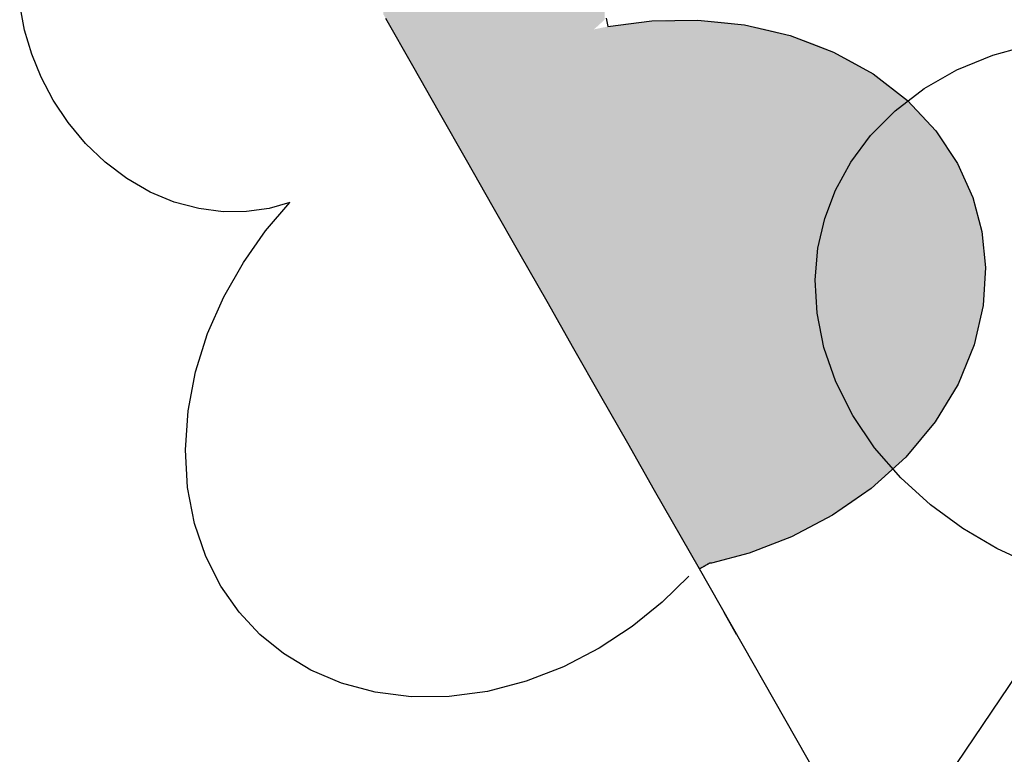
# Model space of a CAD drawing. Units: metres. Extents: x 549262 to 549670, y 333098 to 333402.
# Drawn here: x 549542 to 549543, y 333296 to 333297 of the extents above; entities that cross this region are included whole.
import ezdxf

# ---------------------------------------------------------------- set-up
doc = ezdxf.new("R2010")
doc.units = ezdxf.units.M
doc.layers.add('LEVEL_1', color=7, linetype='Continuous')

# ---------------------------------------------------------------- blocks, each defined once
blk = doc.blocks.new('*U311')
at = {"layer": 'LEVEL_1', "color": 3, "linetype": 'Continuous'}
for points in [[(549541.94733, 333296.99378), (549541.9521, 333296.63342), (549541.9521, 333296.9946)], [(549541.94733, 333296.64178), (549541.94733, 333296.99378), (549541.9521, 333296.63342)], [(549541.9521, 333296.9946), (549541.9569, 333296.62499), (549541.9569, 333296.9953)], [(549541.9521, 333296.63342), (549541.9521, 333296.9946), (549541.9569, 333296.62499)], [(549541.9569, 333296.9953), (549541.96173, 333296.61651), (549541.96173, 333296.99587)], [(549541.9569, 333296.62499), (549541.9569, 333296.9953), (549541.96173, 333296.61651)], [(549541.96173, 333296.99587), (549541.9666, 333296.60797), (549541.9666, 333296.9963)], [(549541.96173, 333296.61651), (549541.96173, 333296.99587), (549541.9666, 333296.60797)], [(549541.9666, 333296.9963), (549541.97149, 333296.59938), (549541.97149, 333296.99661)], [(549541.9666, 333296.60797), (549541.9666, 333296.9963), (549541.97149, 333296.59938)], [(549541.97149, 333296.99661), (549541.9764, 333296.59075), (549541.9764, 333296.99679)], [(549541.97149, 333296.59938), (549541.97149, 333296.99661), (549541.9764, 333296.59075)], [(549541.9764, 333296.99679), (549541.98134, 333296.58208), (549541.98134, 333296.99685)], [(549541.9764, 333296.59075), (549541.9764, 333296.99679), (549541.98134, 333296.58208)], [(549541.98134, 333296.58208), (549541.98134, 333296.99685), (549541.9863, 333296.57338)], [(549541.9863, 333296.57338), (549541.9863, 333296.99677), (549541.99127, 333296.56466)], [(549541.99127, 333296.56466), (549541.99127, 333296.99656), (549541.99625, 333296.55591)], [(549541.99625, 333296.55591), (549541.99625, 333296.99623), (549542.00124, 333296.54715)], [(549542.00124, 333296.54715), (549542.00124, 333296.99576), (549542.00623, 333296.53838)], [(549542.00623, 333296.53838), (549542.00623, 333296.99517), (549542.01123, 333296.52961)], [(549542.01123, 333296.52961), (549542.01123, 333296.99445), (549542.01623, 333296.52083)], [(549542.01623, 333296.52083), (549542.01623, 333296.99361), (549542.02122, 333296.51207)], [(549542.02122, 333296.51207), (549542.02122, 333296.99263), (549542.02621, 333296.50331)], [(549542.02621, 333296.50331), (549542.02621, 333296.99153), (549542.03119, 333296.49458)], [(549542.03119, 333296.49458), (549542.03119, 333296.99031), (549542.03615, 333296.48587)], [(549542.03615, 333296.48587), (549542.03615, 333296.98896), (549542.04109, 333296.47718)], [(549542.04109, 333296.47718), (549542.04109, 333296.98748), (549542.04602, 333296.46853)], [(549542.04602, 333296.46853), (549542.04602, 333296.98589), (549542.05092, 333296.45993)], [(549542.05092, 333296.45993), (549542.05092, 333296.98417), (549542.0558, 333296.45136)], [(549542.0558, 333296.45136), (549542.0558, 333296.98233), (549542.06065, 333296.44285)], [(549542.06065, 333296.44285), (549542.06065, 333296.98037), (549542.06547, 333296.4344)], [(549542.06547, 333296.4344), (549542.06547, 333296.97829), (549542.07025, 333296.426)], [(549542.07025, 333296.426), (549542.07025, 333296.9761), (549542.07499, 333296.41768)], [(549542.07499, 333296.41768), (549542.07499, 333296.97379), (549542.07969, 333296.40942)], [(549542.07969, 333296.40942), (549542.07969, 333296.97136), (549542.08435, 333296.40124)], [(549542.08435, 333296.40124), (549542.08435, 333296.96882), (549542.08896, 333296.39315)], [(549542.08896, 333296.39315), (549542.08896, 333296.96617), (549542.09352, 333296.38514)], [(549542.09352, 333296.38514), (549542.09352, 333296.96341), (549542.09803, 333296.37723)], [(549542.09803, 333296.37723), (549542.09803, 333296.96055), (549542.10248, 333296.36941)], [(549542.10248, 333296.36941), (549542.10248, 333296.95758), (549542.10688, 333296.3617)], [(549542.10688, 333296.3617), (549542.10688, 333296.9545), (549542.11121, 333296.35409)], [(549542.11121, 333296.35409), (549542.11121, 333296.95132), (549542.11548, 333296.3466)], [(549542.11548, 333296.3466), (549542.11548, 333296.94804), (549542.11968, 333296.33922)], [(549542.11968, 333296.33922), (549542.11968, 333296.94466), (549542.12381, 333296.33197)], [(549542.12381, 333296.33197), (549542.12381, 333296.94119), (549542.12787, 333296.32484)], [(549542.12787, 333296.32484), (549542.12787, 333296.93762), (549542.13186, 333296.31784)], [(549542.13186, 333296.31784), (549542.13186, 333296.93397), (549542.13577, 333296.31098)], [(549542.13577, 333296.31098), (549542.13577, 333296.93022), (549542.1396, 333296.30425)], [(549542.1396, 333296.30425), (549542.1396, 333296.92639), (549542.14335, 333296.29767)], [(549542.14335, 333296.29767), (549542.14335, 333296.92247), (549542.14701, 333296.29124)], [(549542.14701, 333296.29124), (549542.14701, 333296.91847), (549542.14867, 333296.28832)], [(549542.17246, 333296.63188), (549542.17302, 333296.24559), (549542.17302, 333296.63196)], [(549542.17302, 333296.63196), (549542.17433, 333296.24329), (549542.17433, 333296.63215)], [(549542.17302, 333296.24559), (549542.17302, 333296.63196), (549542.17433, 333296.24329)], [(549542.17433, 333296.63215), (549542.17582, 333296.24066), (549542.17582, 333296.63237)], [(549542.17433, 333296.24329), (549542.17433, 333296.63215), (549542.17582, 333296.24066)], [(549542.17582, 333296.63237), (549542.17709, 333296.23844), (549542.17709, 333296.63255)], [(549542.17582, 333296.24066), (549542.17582, 333296.63237), (549542.17709, 333296.23844)], [(549542.17709, 333296.63255), (549542.17853, 333296.23591), (549542.17853, 333296.63277)], [(549542.17709, 333296.23844), (549542.17709, 333296.63255), (549542.17853, 333296.23591)], [(549542.17853, 333296.63277), (549542.17974, 333296.23378), (549542.17974, 333296.63294)], [(549542.17853, 333296.23591), (549542.17853, 333296.63277), (549542.17974, 333296.23378)], [(549542.17974, 333296.63294), (549542.18044, 333296.23256), (549542.18044, 333296.63305)], [(549542.17974, 333296.23378), (549542.17974, 333296.63294), (549542.18044, 333296.23256)], [(549542.18044, 333296.63305), (549542.18112, 333296.23136), (549542.18112, 333296.63313)], [(549542.18044, 333296.23256), (549542.18044, 333296.63305), (549542.18112, 333296.23136)], [(549542.18112, 333296.63313), (549542.18229, 333296.22931), (549542.18229, 333296.63328)], [(549542.18112, 333296.23136), (549542.18112, 333296.63313), (549542.18229, 333296.22931)], [(549542.18229, 333296.63328), (549542.18361, 333296.22699), (549542.18361, 333296.63344)], [(549542.18229, 333296.22931), (549542.18229, 333296.63328), (549542.18361, 333296.22699)], [(549542.18361, 333296.63344), (549542.18472, 333296.22503), (549542.18472, 333296.63358)], [(549542.18361, 333296.22699), (549542.18361, 333296.63344), (549542.18472, 333296.22503)], [(549542.18472, 333296.63358), (549542.18599, 333296.22281), (549542.18599, 333296.63374)], [(549542.18472, 333296.22503), (549542.18472, 333296.63358), (549542.18599, 333296.22281)], [(549542.18599, 333296.63374), (549542.18705, 333296.22095), (549542.18705, 333296.63388)], [(549542.18599, 333296.22281), (549542.18599, 333296.63374), (549542.18705, 333296.22095)], [(549542.18705, 333296.63388), (549542.18826, 333296.21883), (549542.18826, 333296.63403)], [(549542.18705, 333296.22095), (549542.18705, 333296.63388), (549542.18826, 333296.21883)], [(549542.18826, 333296.63403), (549542.18843, 333296.21852), (549542.18843, 333296.63405)], [(549542.18826, 333296.21883), (549542.18826, 333296.63403), (549542.18843, 333296.21852)], [(549542.18843, 333296.63405), (549542.18927, 333296.21706), (549542.18927, 333296.63414)], [(549542.18843, 333296.21852), (549542.18843, 333296.63405), (549542.18927, 333296.21706)], [(549542.18927, 333296.63414), (549542.19041, 333296.21505), (549542.19041, 333296.63426)], [(549542.18927, 333296.21706), (549542.18927, 333296.63414), (549542.19041, 333296.21505)], [(549542.19041, 333296.63426), (549542.19137, 333296.21337), (549542.19137, 333296.63436)], [(549542.19041, 333296.21505), (549542.19041, 333296.63426), (549542.19137, 333296.21337)], [(549542.19137, 333296.63436), (549542.19245, 333296.21147), (549542.19245, 333296.63447)], [(549542.19137, 333296.21337), (549542.19137, 333296.63436), (549542.19245, 333296.21147)], [(549542.19245, 333296.63447), (549542.19336, 333296.20988), (549542.19336, 333296.63457)], [(549542.19245, 333296.21147), (549542.19245, 333296.63447), (549542.19336, 333296.20988)], [(549542.19336, 333296.63457), (549542.19438, 333296.20809), (549542.19438, 333296.63467)], [(549542.19336, 333296.20988), (549542.19336, 333296.63457), (549542.19438, 333296.20809)], [(549542.19438, 333296.63467), (549542.19523, 333296.2066), (549542.19523, 333296.63476)], [(549542.19438, 333296.20809), (549542.19438, 333296.63467), (549542.19523, 333296.2066)], [(549542.19523, 333296.63476), (549542.19619, 333296.20491), (549542.19619, 333296.63486)], [(549542.19523, 333296.2066), (549542.19523, 333296.63476), (549542.19619, 333296.20491)], [(549542.19619, 333296.63486), (549542.19644, 333296.20447), (549542.19644, 333296.63489)], [(549542.19619, 333296.20491), (549542.19619, 333296.63486), (549542.19644, 333296.20447)], [(549542.19644, 333296.63489), (549542.19698, 333296.20352), (549542.19698, 333296.63493)], [(549542.19644, 333296.20447), (549542.19644, 333296.63489), (549542.19698, 333296.20352)], [(549542.19698, 333296.63493), (549542.19788, 333296.20195), (549542.19788, 333296.63501)], [(549542.19698, 333296.20352), (549542.19698, 333296.63493), (549542.19788, 333296.20195)], [(549542.19788, 333296.63501), (549542.19862, 333296.20064), (549542.19862, 333296.63507)], [(549542.19788, 333296.20195), (549542.19788, 333296.63501), (549542.19862, 333296.20064)], [(549542.19862, 333296.63507), (549542.19945, 333296.19919), (549542.19945, 333296.63514)], [(549542.19862, 333296.20064), (549542.19862, 333296.63507), (549542.19945, 333296.19919)], [(549542.19945, 333296.63514), (549542.20013, 333296.19798), (549542.20013, 333296.6352)], [(549542.19945, 333296.19919), (549542.19945, 333296.63514), (549542.20013, 333296.19798)], [(549542.20013, 333296.6352), (549542.2009, 333296.19664), (549542.2009, 333296.63526)], [(549542.20013, 333296.19798), (549542.20013, 333296.6352), (549542.2009, 333296.19664)], [(549542.2009, 333296.63526), (549542.20153, 333296.19553), (549542.20153, 333296.63532)], [(549542.2009, 333296.19664), (549542.2009, 333296.63526), (549542.20153, 333296.19553)], [(549542.20153, 333296.63532), (549542.20223, 333296.1943), (549542.20223, 333296.63537)], [(549542.20153, 333296.19553), (549542.20153, 333296.63532), (549542.20223, 333296.1943)], [(549542.20223, 333296.63537), (549542.20281, 333296.19329), (549542.20281, 333296.63542)], [(549542.20223, 333296.1943), (549542.20223, 333296.63537), (549542.20281, 333296.19329)], [(549542.20281, 333296.63542), (549542.20344, 333296.19217), (549542.20344, 333296.63548)], [(549542.20281, 333296.19329), (549542.20281, 333296.63542), (549542.20344, 333296.19217)], [(549542.20344, 333296.63548), (549542.20396, 333296.19126), (549542.20396, 333296.63552)], [(549542.20344, 333296.19217), (549542.20344, 333296.63548), (549542.20396, 333296.19126)], [(549542.20396, 333296.63552), (549542.20444, 333296.19041), (549542.20444, 333296.63556)], [(549542.20396, 333296.19126), (549542.20396, 333296.63552), (549542.20444, 333296.19041)], [(549542.20444, 333296.63556), (549542.20453, 333296.19026), (549542.20453, 333296.63557)], [(549542.20444, 333296.19041), (549542.20444, 333296.63556), (549542.20453, 333296.19026)], [(549542.20453, 333296.63557), (549542.20499, 333296.18945), (549542.20499, 333296.63559)], [(549542.20453, 333296.19026), (549542.20453, 333296.63557), (549542.20499, 333296.18945)], [(549542.20499, 333296.63559), (549542.2055, 333296.18857), (549542.2055, 333296.63563)], [(549542.20499, 333296.18945), (549542.20499, 333296.63559), (549542.2055, 333296.18857)], [(549542.2055, 333296.63563), (549542.2059, 333296.18786), (549542.2059, 333296.63565)], [(549542.2055, 333296.18857), (549542.2055, 333296.63563), (549542.2059, 333296.18786)], [(549542.2059, 333296.63565), (549542.20634, 333296.18709), (549542.20634, 333296.63568)], [(549542.2059, 333296.18786), (549542.2059, 333296.63565), (549542.20634, 333296.18709)], [(549542.20634, 333296.63568), (549542.20668, 333296.18648), (549542.20668, 333296.6357)], [(549542.20634, 333296.18709), (549542.20634, 333296.63568), (549542.20668, 333296.18648)], [(549542.20668, 333296.6357), (549542.20706, 333296.18583), (549542.20706, 333296.63572)], [(549542.20668, 333296.18648), (549542.20668, 333296.6357), (549542.20706, 333296.18583)], [(549542.20706, 333296.63572), (549542.20734, 333296.18532), (549542.20734, 333296.63574)], [(549542.20706, 333296.18583), (549542.20706, 333296.63572), (549542.20734, 333296.18532)], [(549542.20734, 333296.63574), (549542.20765, 333296.18479), (549542.20765, 333296.63576)], [(549542.20734, 333296.18532), (549542.20734, 333296.63574), (549542.20765, 333296.18479)], [(549542.20765, 333296.63576), (549542.20788, 333296.18438), (549542.20788, 333296.63578)], [(549542.20765, 333296.18479), (549542.20765, 333296.63576), (549542.20788, 333296.18438)], [(549542.20788, 333296.63578), (549542.20812, 333296.18397), (549542.20812, 333296.63579)], [(549542.20788, 333296.18438), (549542.20788, 333296.63578), (549542.20812, 333296.18397)], [(549542.20812, 333296.63579), (549542.20829, 333296.18366), (549542.20829, 333296.6358)], [(549542.20812, 333296.18397), (549542.20812, 333296.63579), (549542.20829, 333296.18366)], [(549542.20829, 333296.6358), (549542.20846, 333296.18337), (549542.20846, 333296.63581)], [(549542.20829, 333296.18366), (549542.20829, 333296.6358), (549542.20846, 333296.18337)], [(549542.20846, 333296.63581), (549542.20858, 333296.18316), (549542.20858, 333296.63582)], [(549542.20846, 333296.18337), (549542.20846, 333296.63581), (549542.20858, 333296.18316)], [(549542.20858, 333296.63582), (549542.20868, 333296.18299), (549542.20868, 333296.63583)], [(549542.20858, 333296.18316), (549542.20858, 333296.63582), (549542.20868, 333296.18299)], [(549542.20868, 333296.18299), (549542.20868, 333296.63583), (549542.20873, 333296.18288)], [(549542.20868, 333296.63583), (549542.20873, 333296.18288), (549542.20873, 333296.63583)], [(549542.20873, 333296.18288), (549542.20873, 333296.63583), (549542.20877, 333296.18282)], [(549542.20873, 333296.63583), (549542.20877, 333296.18282), (549542.20877, 333296.63583)], [(549542.20877, 333296.63583), (549542.21245, 333296.17635), (549542.21245, 333296.63607)], [(549542.20877, 333296.18282), (549542.20877, 333296.63583), (549542.21245, 333296.17635)], [(549542.21245, 333296.63607), (549542.22046, 333296.1623), (549542.22046, 333296.6364)], [(549542.21245, 333296.17635), (549542.21245, 333296.63607), (549542.22046, 333296.1623)], [(549542.22046, 333296.6364), (549542.22845, 333296.14827), (549542.22845, 333296.63658)], [(549542.22046, 333296.1623), (549542.22046, 333296.6364), (549542.22845, 333296.14827)], [(549542.22845, 333296.14827), (549542.22845, 333296.63658), (549542.23643, 333296.13426)], [(549542.22845, 333296.63658), (549542.23643, 333296.13426), (549542.23643, 333296.63658)], [(549542.23643, 333296.13426), (549542.23643, 333296.63658), (549542.24439, 333296.12028)], [(549542.24439, 333296.12028), (549542.24439, 333296.63642), (549542.24973, 333296.11091)], [(549542.14867, 333296.62739), (549542.15059, 333296.28496), (549542.15059, 333296.62779)], [(549542.14867, 333296.28832), (549542.14867, 333296.62739), (549542.15059, 333296.28496)], [(549542.15059, 333296.62779), (549542.15221, 333296.28211), (549542.15221, 333296.62813)], [(549542.15059, 333296.28496), (549542.15059, 333296.62779), (549542.15221, 333296.28211)], [(549542.15221, 333296.62813), (549542.15407, 333296.27884), (549542.15407, 333296.62852)], [(549542.15221, 333296.28211), (549542.15221, 333296.62813), (549542.15407, 333296.27884)], [(549542.15407, 333296.62852), (549542.15566, 333296.27606), (549542.15566, 333296.62885)], [(549542.15407, 333296.27884), (549542.15407, 333296.62852), (549542.15566, 333296.27606)], [(549542.15566, 333296.62885), (549542.15657, 333296.27445), (549542.15657, 333296.62905)], [(549542.15566, 333296.27606), (549542.15566, 333296.62885), (549542.15657, 333296.27445)], [(549542.15657, 333296.62905), (549542.15747, 333296.27288), (549542.15747, 333296.62922)], [(549542.15657, 333296.27445), (549542.15657, 333296.62905), (549542.15747, 333296.27288)], [(549542.15747, 333296.62922), (549542.15901, 333296.27018), (549542.15901, 333296.62951)], [(549542.15747, 333296.27288), (549542.15747, 333296.62922), (549542.15901, 333296.27018)], [(549542.15901, 333296.62951), (549542.16078, 333296.26708), (549542.16078, 333296.62984)], [(549542.15901, 333296.27018), (549542.15901, 333296.62951), (549542.16078, 333296.26708)], [(549542.16078, 333296.62984), (549542.16227, 333296.26445), (549542.16227, 333296.63012)], [(549542.16078, 333296.26708), (549542.16078, 333296.62984), (549542.16227, 333296.26445)], [(549542.16227, 333296.63012), (549542.16398, 333296.26145), (549542.16398, 333296.63045)], [(549542.16227, 333296.26445), (549542.16227, 333296.63012), (549542.16398, 333296.26145)], [(549542.16398, 333296.63045), (549542.16451, 333296.26053), (549542.16451, 333296.63054)], [(549542.16398, 333296.26145), (549542.16398, 333296.63045), (549542.16451, 333296.26053)], [(549542.16451, 333296.63054), (549542.16543, 333296.2589), (549542.16543, 333296.6307)], [(549542.16451, 333296.26053), (549542.16451, 333296.63054), (549542.16543, 333296.2589)], [(549542.16543, 333296.6307), (549542.16709, 333296.25598), (549542.16709, 333296.63098)], [(549542.16543, 333296.2589), (549542.16543, 333296.6307), (549542.16709, 333296.25598)], [(549542.16709, 333296.63098), (549542.1685, 333296.25352), (549542.1685, 333296.63121)], [(549542.16709, 333296.25598), (549542.16709, 333296.63098), (549542.1685, 333296.25352)], [(549542.1685, 333296.63121), (549542.17011, 333296.2507), (549542.17011, 333296.63148)], [(549542.1685, 333296.25352), (549542.1685, 333296.63121), (549542.17011, 333296.2507)], [(549542.17011, 333296.63148), (549542.17146, 333296.24831), (549542.17146, 333296.63171)], [(549542.17011, 333296.2507), (549542.17011, 333296.63148), (549542.17146, 333296.24831)], [(549542.17146, 333296.63171), (549542.17246, 333296.24656), (549542.17246, 333296.63188)], [(549542.17146, 333296.24831), (549542.17146, 333296.63171), (549542.17246, 333296.24656)], [(549542.17246, 333296.24656), (549542.17246, 333296.63188), (549542.17302, 333296.24559)]]:
    blk.add_solid(points, dxfattribs=at)
at = {"layer": 'LEVEL_1', "color": 3, "linetype": 'Continuous', "extrusion": (0, 0, -1)}
for points in [[(-549541.98134, 333296.99685), (-549541.9863, 333296.57338), (-549541.9863, 333296.99677)], [(-549541.9863, 333296.99677), (-549541.99127, 333296.56466), (-549541.99127, 333296.99656)], [(-549541.99127, 333296.99656), (-549541.99625, 333296.55591), (-549541.99625, 333296.99623)], [(-549541.99625, 333296.99623), (-549542.00124, 333296.54715), (-549542.00124, 333296.99576)], [(-549542.00124, 333296.99576), (-549542.00623, 333296.53838), (-549542.00623, 333296.99517)], [(-549542.00623, 333296.99517), (-549542.01123, 333296.52961), (-549542.01123, 333296.99445)], [(-549542.01123, 333296.99445), (-549542.01623, 333296.52083), (-549542.01623, 333296.99361)], [(-549542.01623, 333296.99361), (-549542.02122, 333296.51207), (-549542.02122, 333296.99263)], [(-549542.02122, 333296.99263), (-549542.02621, 333296.50331), (-549542.02621, 333296.99153)], [(-549542.02621, 333296.99153), (-549542.03119, 333296.49458), (-549542.03119, 333296.99031)], [(-549542.03119, 333296.99031), (-549542.03615, 333296.48587), (-549542.03615, 333296.98896)], [(-549542.03615, 333296.98896), (-549542.04109, 333296.47718), (-549542.04109, 333296.98748)], [(-549542.04109, 333296.98748), (-549542.04602, 333296.46853), (-549542.04602, 333296.98589)], [(-549542.04602, 333296.98589), (-549542.05092, 333296.45993), (-549542.05092, 333296.98417)], [(-549542.05092, 333296.98417), (-549542.0558, 333296.45136), (-549542.0558, 333296.98233)], [(-549542.0558, 333296.98233), (-549542.06065, 333296.44285), (-549542.06065, 333296.98037)], [(-549542.06065, 333296.98037), (-549542.06547, 333296.4344), (-549542.06547, 333296.97829)], [(-549542.06547, 333296.97829), (-549542.07025, 333296.426), (-549542.07025, 333296.9761)], [(-549542.07025, 333296.9761), (-549542.07499, 333296.41768), (-549542.07499, 333296.97379)], [(-549542.07499, 333296.97379), (-549542.07969, 333296.40942), (-549542.07969, 333296.97136)], [(-549542.07969, 333296.97136), (-549542.08435, 333296.40124), (-549542.08435, 333296.96882)], [(-549542.08435, 333296.96882), (-549542.08896, 333296.39315), (-549542.08896, 333296.96617)], [(-549542.08896, 333296.96617), (-549542.09352, 333296.38514), (-549542.09352, 333296.96341)], [(-549542.09352, 333296.96341), (-549542.09803, 333296.37723), (-549542.09803, 333296.96055)], [(-549542.09803, 333296.96055), (-549542.10248, 333296.36941), (-549542.10248, 333296.95758)], [(-549542.10248, 333296.95758), (-549542.10688, 333296.3617), (-549542.10688, 333296.9545)], [(-549542.10688, 333296.9545), (-549542.11121, 333296.35409), (-549542.11121, 333296.95132)], [(-549542.11121, 333296.95132), (-549542.11548, 333296.3466), (-549542.11548, 333296.94804)], [(-549542.11548, 333296.94804), (-549542.11968, 333296.33922), (-549542.11968, 333296.94466)], [(-549542.11968, 333296.94466), (-549542.12381, 333296.33197), (-549542.12381, 333296.94119)], [(-549542.12381, 333296.94119), (-549542.12787, 333296.32484), (-549542.12787, 333296.93762)], [(-549542.12787, 333296.93762), (-549542.13186, 333296.31784), (-549542.13186, 333296.93397)], [(-549542.13186, 333296.93397), (-549542.13577, 333296.31098), (-549542.13577, 333296.93022)], [(-549542.13577, 333296.93022), (-549542.1396, 333296.30425), (-549542.1396, 333296.92639)], [(-549542.1396, 333296.92639), (-549542.14335, 333296.29767), (-549542.14335, 333296.92247)], [(-549542.14335, 333296.92247), (-549542.14701, 333296.29124), (-549542.14701, 333296.91847)], [(-549542.14701, 333296.91847), (-549542.14867, 333296.28832), (-549542.14867, 333296.91657)], [(-549542.14867, 333296.62739), (-549542.14867, 333296.91657), (-549542.15059, 333296.62904)], [(-549542.14867, 333296.91657), (-549542.15059, 333296.62904), (-549542.15059, 333296.91439)], [(-549542.15059, 333296.62904), (-549542.15059, 333296.91439), (-549542.15221, 333296.63045)], [(-549542.15059, 333296.91439), (-549542.15221, 333296.63045), (-549542.15221, 333296.91245)], [(-549542.15221, 333296.63045), (-549542.15221, 333296.91245), (-549542.15407, 333296.63215)], [(-549542.15221, 333296.91245), (-549542.15407, 333296.63215), (-549542.15407, 333296.91023)], [(-549542.15407, 333296.63215), (-549542.15407, 333296.91023), (-549542.15566, 333296.6336)], [(-549542.15407, 333296.91023), (-549542.15566, 333296.6336), (-549542.15566, 333296.90826)], [(-549542.15566, 333296.6336), (-549542.15566, 333296.90826), (-549542.15657, 333296.6345)], [(-549542.15566, 333296.90826), (-549542.15657, 333296.6345), (-549542.15657, 333296.90712)], [(-549542.15657, 333296.6345), (-549542.15657, 333296.90712), (-549542.15747, 333296.63537)], [(-549542.15657, 333296.90712), (-549542.15747, 333296.63537), (-549542.15747, 333296.906)], [(-549542.15747, 333296.63537), (-549542.15747, 333296.906), (-549542.15901, 333296.63686)], [(-549542.23643, 333296.63658), (-549542.24439, 333296.12028), (-549542.24439, 333296.63642)], [(-549542.24439, 333296.63642), (-549542.24973, 333296.11091), (-549542.24973, 333296.6362)], [(-549542.24973, 333296.11091), (-549542.24973, 333296.6362), (-549542.25233, 333296.11239)], [(-549542.24973, 333296.6362), (-549542.25233, 333296.11239), (-549542.25233, 333296.63609)], [(-549542.25233, 333296.11239), (-549542.25233, 333296.63609), (-549542.25929, 333296.11635)], [(-549542.25233, 333296.63609), (-549542.25929, 333296.11635), (-549542.25929, 333296.63565)], [(-549542.25929, 333296.11635), (-549542.25929, 333296.63565), (-549542.26023, 333296.11639)], [(-549542.25929, 333296.63565), (-549542.26023, 333296.11639), (-549542.26023, 333296.63559)], [(-549542.26023, 333296.11639), (-549542.26023, 333296.63559), (-549542.26142, 333296.11645)], [(-549542.26023, 333296.63559), (-549542.26142, 333296.11645), (-549542.26142, 333296.63549)], [(-549542.26142, 333296.11645), (-549542.26142, 333296.63549), (-549542.2681, 333296.11799)], [(-549542.26142, 333296.63549), (-549542.2681, 333296.11799), (-549542.2681, 333296.63493)], [(-549542.2681, 333296.11799), (-549542.2681, 333296.63493), (-549542.26928, 333296.11827)], [(-549542.2681, 333296.63493), (-549542.26928, 333296.11827), (-549542.26928, 333296.6348)], [(-549542.26928, 333296.11827), (-549542.26928, 333296.6348), (-549542.27594, 333296.11995)], [(-549542.26928, 333296.6348), (-549542.27594, 333296.11995), (-549542.27594, 333296.6341)], [(-549542.27594, 333296.11995), (-549542.27594, 333296.6341), (-549542.27711, 333296.12025)], [(-549542.27594, 333296.6341), (-549542.27711, 333296.12025), (-549542.27711, 333296.63395)], [(-549542.27711, 333296.12025), (-549542.27711, 333296.63395), (-549542.28372, 333296.12206)], [(-549542.27711, 333296.63395), (-549542.28372, 333296.12206), (-549542.28372, 333296.63311)], [(-549542.28372, 333296.12206), (-549542.28372, 333296.63311), (-549542.28489, 333296.12238)], [(-549542.28372, 333296.63311), (-549542.28489, 333296.12238), (-549542.28489, 333296.63293)], [(-549542.28489, 333296.12238), (-549542.28489, 333296.63293), (-549542.29146, 333296.12434)], [(-549542.28489, 333296.63293), (-549542.29146, 333296.12434), (-549542.29146, 333296.63195)], [(-549542.29146, 333296.12434), (-549542.29146, 333296.63195), (-549542.29262, 333296.12468)], [(-549542.29146, 333296.63195), (-549542.29262, 333296.12468), (-549542.29262, 333296.63175)], [(-549542.29262, 333296.12468), (-549542.29262, 333296.63175), (-549542.29914, 333296.12677)], [(-549542.29262, 333296.63175), (-549542.29914, 333296.12677), (-549542.29914, 333296.63062)], [(-549542.29914, 333296.12677), (-549542.29914, 333296.63062), (-549542.30029, 333296.12713)], [(-549542.29914, 333296.63062), (-549542.30029, 333296.12713), (-549542.30029, 333296.6304)], [(-549542.30029, 333296.12713), (-549542.30029, 333296.6304), (-549542.30676, 333296.12935)], [(-549542.30029, 333296.6304), (-549542.30676, 333296.12935), (-549542.30676, 333296.62913)], [(-549542.30676, 333296.12935), (-549542.30676, 333296.62913), (-549542.3079, 333296.12974)], [(-549542.30676, 333296.62913), (-549542.3079, 333296.12974), (-549542.3079, 333296.62888)], [(-549542.3079, 333296.12974), (-549542.3079, 333296.62888), (-549542.31432, 333296.13209)], [(-549542.3079, 333296.62888), (-549542.31432, 333296.13209), (-549542.31432, 333296.62748)], [(-549542.31432, 333296.13209), (-549542.31432, 333296.62748), (-549542.31545, 333296.1325)], [(-549542.31432, 333296.62748), (-549542.31545, 333296.1325), (-549542.31545, 333296.62721)], [(-549542.31545, 333296.1325), (-549542.31545, 333296.62721), (-549542.32181, 333296.13498)], [(-549542.31545, 333296.62721), (-549542.32181, 333296.13498), (-549542.32181, 333296.62567)], [(-549542.32181, 333296.13498), (-549542.32181, 333296.62567), (-549542.32293, 333296.13541)], [(-549542.32181, 333296.62567), (-549542.32293, 333296.13541), (-549542.32293, 333296.62538)], [(-549542.32293, 333296.13541), (-549542.32293, 333296.62538), (-549542.32922, 333296.13802)], [(-549542.32293, 333296.62538), (-549542.32922, 333296.13802), (-549542.32922, 333296.6237)], [(-549542.32922, 333296.13802), (-549542.32922, 333296.6237), (-549542.33033, 333296.13848)], [(-549542.32922, 333296.6237), (-549542.33033, 333296.13848), (-549542.33033, 333296.62338)], [(-549542.33033, 333296.13848), (-549542.33033, 333296.62338), (-549542.33656, 333296.1412)], [(-549542.33033, 333296.62338), (-549542.33656, 333296.1412), (-549542.33656, 333296.62157)], [(-549542.33656, 333296.1412), (-549542.33656, 333296.62157), (-549542.33766, 333296.14168)], [(-549542.33656, 333296.62157), (-549542.33766, 333296.14168), (-549542.33766, 333296.62122)], [(-549542.33766, 333296.14168), (-549542.33766, 333296.62122), (-549542.34381, 333296.14454)], [(-549542.33766, 333296.62122), (-549542.34381, 333296.14454), (-549542.34381, 333296.61928)], [(-549542.34381, 333296.14454), (-549542.34381, 333296.61928), (-549542.3449, 333296.14504)], [(-549542.34381, 333296.61928), (-549542.3449, 333296.14504), (-549542.3449, 333296.61891)], [(-549542.3449, 333296.14504), (-549542.3449, 333296.61891), (-549542.35098, 333296.14801)], [(-549542.3449, 333296.61891), (-549542.35098, 333296.14801), (-549542.35098, 333296.61684)], [(-549542.35098, 333296.14801), (-549542.35098, 333296.61684), (-549542.35205, 333296.14854)], [(-549542.35098, 333296.61684), (-549542.35205, 333296.14854), (-549542.35205, 333296.61644)], [(-549542.35205, 333296.14854), (-549542.35205, 333296.61644), (-549542.35805, 333296.15163)], [(-549542.35205, 333296.61644), (-549542.35805, 333296.15163), (-549542.35805, 333296.61424)], [(-549542.35805, 333296.15163), (-549542.35805, 333296.61424), (-549542.35911, 333296.15217)], [(-549542.35805, 333296.61424), (-549542.35911, 333296.15217), (-549542.35911, 333296.61382)], [(-549542.35911, 333296.15217), (-549542.35911, 333296.61382), (-549542.36503, 333296.15539)], [(-549542.35911, 333296.61382), (-549542.36503, 333296.15539), (-549542.36503, 333296.61149)], [(-549542.36503, 333296.15539), (-549542.36503, 333296.61149), (-549542.36607, 333296.15595)], [(-549542.36503, 333296.61149), (-549542.36607, 333296.15595), (-549542.36607, 333296.61105)], [(-549542.36607, 333296.15595), (-549542.36607, 333296.61105), (-549542.37191, 333296.15928)], [(-549542.36607, 333296.61105), (-549542.37191, 333296.15928), (-549542.37191, 333296.60858)], [(-549542.37191, 333296.15928), (-549542.37191, 333296.60858), (-549542.37293, 333296.15987)], [(-549542.37191, 333296.60858), (-549542.37293, 333296.15987), (-549542.37293, 333296.60812)], [(-549542.37293, 333296.15987), (-549542.37293, 333296.60812), (-549542.37868, 333296.16331)], [(-549542.37293, 333296.60812), (-549542.37868, 333296.16331), (-549542.37868, 333296.60553)], [(-549542.37868, 333296.16331), (-549542.37868, 333296.60553), (-549542.37969, 333296.16391)], [(-549542.37868, 333296.60553), (-549542.37969, 333296.16391), (-549542.37969, 333296.60505)], [(-549542.37969, 333296.16391), (-549542.37969, 333296.60505), (-549542.38534, 333296.16747)], [(-549542.37969, 333296.60505), (-549542.38534, 333296.16747), (-549542.38534, 333296.60233)], [(-549542.38534, 333296.16747), (-549542.38534, 333296.60233), (-549542.38633, 333296.16809)], [(-549542.38534, 333296.60233), (-549542.38633, 333296.16809), (-549542.38633, 333296.60182)], [(-549542.38633, 333296.16809), (-549542.38633, 333296.60182), (-549542.39189, 333296.17176)], [(-549542.38633, 333296.60182), (-549542.39189, 333296.17176), (-549542.39189, 333296.59898)], [(-549542.39189, 333296.17176), (-549542.39189, 333296.59898), (-549542.39286, 333296.1724)], [(-549542.39189, 333296.59898), (-549542.39286, 333296.1724), (-549542.39286, 333296.59845)], [(-549542.39286, 333296.1724), (-549542.39286, 333296.59845), (-549542.39832, 333296.17617)], [(-549542.39286, 333296.59845), (-549542.39832, 333296.17617), (-549542.39832, 333296.59549)], [(-549542.39832, 333296.17617), (-549542.39832, 333296.59549), (-549542.39927, 333296.17683)], [(-549542.39832, 333296.59549), (-549542.39927, 333296.17683), (-549542.39927, 333296.59494)], [(-549542.39927, 333296.17683), (-549542.39927, 333296.59494), (-549542.40462, 333296.18071)], [(-549542.39927, 333296.59494), (-549542.40462, 333296.18071), (-549542.40462, 333296.59186)], [(-549542.40462, 333296.18071), (-549542.40462, 333296.59186), (-549542.40556, 333296.18139)], [(-549542.40462, 333296.59186), (-549542.40556, 333296.18139), (-549542.40556, 333296.59129)], [(-549542.40556, 333296.18139), (-549542.40556, 333296.59129), (-549542.4108, 333296.18537)], [(-549542.40556, 333296.59129), (-549542.4108, 333296.18537), (-549542.4108, 333296.58809)], [(-549542.4108, 333296.18537), (-549542.4108, 333296.58809), (-549542.41172, 333296.18607)], [(-549542.4108, 333296.58809), (-549542.41172, 333296.18607), (-549542.41172, 333296.5875)], [(-549542.41172, 333296.18607), (-549542.41172, 333296.5875), (-549542.41686, 333296.19015)], [(-549542.41172, 333296.5875), (-549542.41686, 333296.19015), (-549542.41686, 333296.58419)], [(-549542.41686, 333296.19015), (-549542.41686, 333296.58419), (-549542.41775, 333296.19086)], [(-549542.41686, 333296.58419), (-549542.41775, 333296.19086), (-549542.41775, 333296.58357)], [(-549542.41775, 333296.19086), (-549542.41775, 333296.58357), (-549542.42277, 333296.19504)], [(-549542.41775, 333296.58357), (-549542.42277, 333296.19504), (-549542.42277, 333296.58015)], [(-549542.42277, 333296.19504), (-549542.42277, 333296.58015), (-549542.42365, 333296.19577)], [(-549542.42277, 333296.58015), (-549542.42365, 333296.19577), (-549542.42365, 333296.57951)], [(-549542.42365, 333296.19577), (-549542.42365, 333296.57951), (-549542.42855, 333296.20004)], [(-549542.42365, 333296.57951), (-549542.42855, 333296.20004), (-549542.42855, 333296.57597)], [(-549542.42855, 333296.20004), (-549542.42855, 333296.57597), (-549542.42941, 333296.20079)], [(-549542.42855, 333296.57597), (-549542.42941, 333296.20079), (-549542.42941, 333296.57532)], [(-549542.42941, 333296.20079), (-549542.42941, 333296.57532), (-549542.43419, 333296.20516)], [(-549542.42941, 333296.57532), (-549542.43419, 333296.20516), (-549542.43419, 333296.57167)], [(-549542.43419, 333296.20516), (-549542.43419, 333296.57167), (-549542.43503, 333296.20592)], [(-549542.43419, 333296.57167), (-549542.43503, 333296.20592), (-549542.43503, 333296.571)], [(-549542.43503, 333296.20592), (-549542.43503, 333296.571), (-549542.43969, 333296.21038)], [(-549542.43503, 333296.571), (-549542.43969, 333296.21038), (-549542.43969, 333296.56725)], [(-549542.43969, 333296.21038), (-549542.43969, 333296.56725), (-549542.4405, 333296.21115)], [(-549542.43969, 333296.56725), (-549542.4405, 333296.21115), (-549542.4405, 333296.56655)], [(-549542.4405, 333296.21115), (-549542.4405, 333296.56655), (-549542.44503, 333296.2157)], [(-549542.4405, 333296.56655), (-549542.44503, 333296.2157), (-549542.44503, 333296.5627)], [(-549542.44503, 333296.2157), (-549542.44503, 333296.5627), (-549542.44582, 333296.21649)], [(-549542.44503, 333296.5627), (-549542.44582, 333296.21649), (-549542.44582, 333296.56199)], [(-549542.44582, 333296.21649), (-549542.44582, 333296.56199), (-549542.45023, 333296.22111)], [(-549542.44582, 333296.56199), (-549542.45023, 333296.22111), (-549542.45023, 333296.55803)], [(-549542.45023, 333296.22111), (-549542.45023, 333296.55803), (-549542.45099, 333296.22192)], [(-549542.45023, 333296.55803), (-549542.45099, 333296.22192), (-549542.45099, 333296.5573)], [(-549542.45099, 333296.22192), (-549542.45099, 333296.5573), (-549542.45527, 333296.22663)], [(-549542.45099, 333296.5573), (-549542.45527, 333296.22663), (-549542.45527, 333296.55324)], [(-549542.45527, 333296.22663), (-549542.45527, 333296.55324), (-549542.45601, 333296.22745)], [(-549542.45527, 333296.55324), (-549542.45601, 333296.22745), (-549542.45601, 333296.55249)], [(-549542.45601, 333296.22745), (-549542.45601, 333296.55249), (-549542.46015, 333296.23223)], [(-549542.45601, 333296.55249), (-549542.46015, 333296.23223), (-549542.46015, 333296.54833)], [(-549542.46015, 333296.23223), (-549542.46015, 333296.54833), (-549542.46087, 333296.23307)], [(-549542.46015, 333296.54833), (-549542.46087, 333296.23307), (-549542.46087, 333296.54757)], [(-549542.46087, 333296.23307), (-549542.46087, 333296.54757), (-549542.46487, 333296.23793)], [(-549542.46087, 333296.54757), (-549542.46487, 333296.23793), (-549542.46487, 333296.54332)], [(-549542.46487, 333296.23793), (-549542.46487, 333296.54332), (-549542.46556, 333296.23877)], [(-549542.46487, 333296.54332), (-549542.46556, 333296.23877), (-549542.46556, 333296.54254)], [(-549542.46556, 333296.23877), (-549542.46556, 333296.54254), (-549542.46942, 333296.24371)], [(-549542.46556, 333296.54254), (-549542.46942, 333296.24371), (-549542.46942, 333296.5382)], [(-549542.46942, 333296.24371), (-549542.46942, 333296.5382), (-549542.47009, 333296.24457)], [(-549542.46942, 333296.5382), (-549542.47009, 333296.24457), (-549542.47009, 333296.5374)], [(-549542.47009, 333296.24457), (-549542.47009, 333296.5374), (-549542.47381, 333296.24957)], [(-549542.47009, 333296.5374), (-549542.47381, 333296.24957), (-549542.47381, 333296.53297)], [(-549542.47381, 333296.24957), (-549542.47381, 333296.53297), (-549542.47446, 333296.25044)], [(-549542.47381, 333296.53297), (-549542.47446, 333296.25044), (-549542.47446, 333296.53216)], [(-549542.47446, 333296.25044), (-549542.47446, 333296.53216), (-549542.47803, 333296.25551)], [(-549542.47446, 333296.53216), (-549542.47803, 333296.25551), (-549542.47803, 333296.52764)], [(-549542.47803, 333296.25551), (-549542.47803, 333296.52764), (-549542.47865, 333296.25638)], [(-549542.47803, 333296.52764), (-549542.47865, 333296.25638), (-549542.47865, 333296.52681)], [(-549542.47865, 333296.25638), (-549542.47865, 333296.52681), (-549542.48208, 333296.26152)], [(-549542.47865, 333296.52681), (-549542.48208, 333296.26152), (-549542.48208, 333296.52221)], [(-549542.48208, 333296.26152), (-549542.48208, 333296.52221), (-549542.48267, 333296.26241)], [(-549542.48208, 333296.52221), (-549542.48267, 333296.26241), (-549542.48267, 333296.52137)], [(-549542.48267, 333296.26241), (-549542.48267, 333296.52137), (-549542.48595, 333296.2676)], [(-549542.48267, 333296.52137), (-549542.48595, 333296.2676), (-549542.48595, 333296.51669)], [(-549542.48595, 333296.2676), (-549542.48595, 333296.51669), (-549542.48652, 333296.2685)], [(-549542.48595, 333296.51669), (-549542.48652, 333296.2685), (-549542.48652, 333296.51583)], [(-549542.48652, 333296.2685), (-549542.48652, 333296.51583), (-549542.48964, 333296.27374)], [(-549542.48652, 333296.51583), (-549542.48964, 333296.27374), (-549542.48964, 333296.51108)], [(-549542.48964, 333296.27374), (-549542.48964, 333296.51108), (-549542.49018, 333296.27465)], [(-549542.48964, 333296.51108), (-549542.49018, 333296.27465), (-549542.49018, 333296.5102)], [(-549542.49018, 333296.27465), (-549542.49018, 333296.5102), (-549542.49316, 333296.27995)], [(-549542.49018, 333296.5102), (-549542.49316, 333296.27995), (-549542.49316, 333296.50537)], [(-549542.49316, 333296.27995), (-549542.49316, 333296.50537), (-549542.49367, 333296.28087)], [(-549542.49316, 333296.50537), (-549542.49367, 333296.28087), (-549542.49367, 333296.50448)], [(-549542.49367, 333296.28087), (-549542.49367, 333296.50448), (-549542.49649, 333296.28622)], [(-549542.49367, 333296.50448), (-549542.49649, 333296.28622), (-549542.49649, 333296.49959)], [(-549542.49649, 333296.28622), (-549542.49649, 333296.49959), (-549542.49698, 333296.28714)], [(-549542.49649, 333296.49959), (-549542.49698, 333296.28714), (-549542.49698, 333296.49868)], [(-549542.49698, 333296.28714), (-549542.49698, 333296.49868), (-549542.49964, 333296.29254)], [(-549542.49698, 333296.49868), (-549542.49964, 333296.29254), (-549542.49964, 333296.49372)], [(-549542.49964, 333296.29254), (-549542.49964, 333296.49372), (-549542.5001, 333296.29347)], [(-549542.49964, 333296.49372), (-549542.5001, 333296.29347), (-549542.5001, 333296.4928)], [(-549542.5001, 333296.29347), (-549542.5001, 333296.4928), (-549542.5026, 333296.29891)], [(-549542.5001, 333296.4928), (-549542.5026, 333296.29891), (-549542.5026, 333296.48778)], [(-549542.5026, 333296.29891), (-549542.5026, 333296.48778), (-549542.50303, 333296.29985)], [(-549542.5026, 333296.48778), (-549542.50303, 333296.29985), (-549542.50303, 333296.48685)], [(-549542.50303, 333296.29985), (-549542.50303, 333296.48685), (-549542.50538, 333296.30533)], [(-549542.50303, 333296.48685), (-549542.50538, 333296.30533), (-549542.50538, 333296.48176)], [(-549542.50538, 333296.30533), (-549542.50538, 333296.48176), (-549542.50578, 333296.30627)], [(-549542.50538, 333296.48176), (-549542.50578, 333296.30627), (-549542.50578, 333296.48082)], [(-549542.50578, 333296.30627), (-549542.50578, 333296.48082), (-549542.50796, 333296.31179)], [(-549542.50578, 333296.48082), (-549542.50796, 333296.31179), (-549542.50796, 333296.47567)], [(-549542.50796, 333296.31179), (-549542.50796, 333296.47567), (-549542.50834, 333296.31273)], [(-549542.50796, 333296.47567), (-549542.50834, 333296.31273), (-549542.50834, 333296.47472)], [(-549542.50834, 333296.31273), (-549542.50834, 333296.47472), (-549542.51036, 333296.31829)], [(-549542.50834, 333296.47472), (-549542.51036, 333296.31829), (-549542.51036, 333296.46952)], [(-549542.51036, 333296.31829), (-549542.51036, 333296.46952), (-549542.5107, 333296.31924)], [(-549542.51036, 333296.46952), (-549542.5107, 333296.31924), (-549542.5107, 333296.46855)], [(-549542.5107, 333296.31924), (-549542.5107, 333296.46855), (-549542.51256, 333296.32483)], [(-549542.5107, 333296.46855), (-549542.51256, 333296.32483), (-549542.51256, 333296.46331)], [(-549542.51256, 333296.32483), (-549542.51256, 333296.46331), (-549542.51287, 333296.32577)], [(-549542.51256, 333296.46331), (-549542.51287, 333296.32577), (-549542.51287, 333296.46233)], [(-549542.51287, 333296.32577), (-549542.51287, 333296.46233), (-549542.51456, 333296.33139)], [(-549542.51287, 333296.46233), (-549542.51456, 333296.33139), (-549542.51456, 333296.45704)], [(-549542.51456, 333296.33139), (-549542.51456, 333296.45704), (-549542.51485, 333296.33234)], [(-549542.51456, 333296.45704), (-549542.51485, 333296.33234), (-549542.51485, 333296.45604)], [(-549542.51485, 333296.33234), (-549542.51485, 333296.45604), (-549542.51638, 333296.33798)], [(-549542.51485, 333296.45604), (-549542.51638, 333296.33798), (-549542.51638, 333296.45071)], [(-549542.51638, 333296.33798), (-549542.51638, 333296.45071), (-549542.51663, 333296.33892)], [(-549542.51638, 333296.45071), (-549542.51663, 333296.33892), (-549542.51663, 333296.4497)], [(-549542.51663, 333296.33892), (-549542.51663, 333296.4497), (-549542.51799, 333296.34459)], [(-549542.51663, 333296.4497), (-549542.51799, 333296.34459), (-549542.51799, 333296.44434)], [(-549542.51799, 333296.34459), (-549542.51799, 333296.44434), (-549542.51822, 333296.34553)], [(-549542.51799, 333296.44434), (-549542.51822, 333296.34553), (-549542.51822, 333296.44332)], [(-549542.51822, 333296.34553), (-549542.51822, 333296.44332), (-549542.51941, 333296.35123)], [(-549542.51822, 333296.44332), (-549542.51941, 333296.35123), (-549542.51941, 333296.43792)], [(-549542.51941, 333296.35123), (-549542.51941, 333296.43792), (-549542.5196, 333296.35216)], [(-549542.51941, 333296.43792), (-549542.5196, 333296.35216), (-549542.5196, 333296.43688)], [(-549542.5196, 333296.35216), (-549542.5196, 333296.43688), (-549542.52062, 333296.35787)], [(-549542.5196, 333296.43688), (-549542.52062, 333296.35787), (-549542.52062, 333296.43146)], [(-549542.52062, 333296.35787), (-549542.52062, 333296.43146), (-549542.52079, 333296.3588)], [(-549542.52062, 333296.43146), (-549542.52079, 333296.3588), (-549542.52079, 333296.4304)], [(-549542.52079, 333296.3588), (-549542.52079, 333296.4304), (-549542.52164, 333296.36453)], [(-549542.52079, 333296.4304), (-549542.52164, 333296.36453), (-549542.52164, 333296.42496)], [(-549542.52164, 333296.36453), (-549542.52164, 333296.42496), (-549542.52178, 333296.36545)], [(-549542.52164, 333296.42496), (-549542.52178, 333296.36545), (-549542.52178, 333296.42387)], [(-549542.52178, 333296.36545), (-549542.52178, 333296.42387), (-549542.52246, 333296.37121)], [(-549542.52178, 333296.42387), (-549542.52246, 333296.37121), (-549542.52246, 333296.41842)], [(-549542.52246, 333296.37121), (-549542.52246, 333296.41842), (-549542.52257, 333296.3721)], [(-549542.52246, 333296.41842), (-549542.52257, 333296.3721), (-549542.52257, 333296.4173)], [(-549542.52257, 333296.3721), (-549542.52257, 333296.4173), (-549542.52308, 333296.3779)], [(-549542.52257, 333296.4173), (-549542.52308, 333296.3779), (-549542.52308, 333296.41186)], [(-549542.52308, 333296.3779), (-549542.52308, 333296.41186), (-549542.52316, 333296.37875)], [(-549542.52308, 333296.41186), (-549542.52316, 333296.37875), (-549542.52316, 333296.41067)], [(-549542.52316, 333296.37875), (-549542.52316, 333296.41067), (-549542.5235, 333296.38462)], [(-549542.52316, 333296.41067), (-549542.5235, 333296.38462), (-549542.5235, 333296.40527)], [(-549542.5235, 333296.38462), (-549542.5235, 333296.40527), (-549542.52354, 333296.3854)], [(-549542.5235, 333296.40527), (-549542.52354, 333296.3854), (-549542.52354, 333296.40389)], [(-549542.52354, 333296.3854), (-549542.52354, 333296.40389), (-549542.52371, 333296.3915)], [(-549542.52354, 333296.40389), (-549542.52371, 333296.3915), (-549542.52371, 333296.39866)], [(-549542.52371, 333296.3915), (-549542.52371, 333296.39866), (-549542.52373, 333296.39204)]]:
    blk.add_solid(points, dxfattribs=at)

msp = doc.modelspace()

# ---------------------------------------------------------------- linework, layer by layer
at = {"layer": 'LEVEL_1', "color": 3, "linetype": 'Continuous'}
for p, q in [((549542.24973, 333296.11091), (549542.25929, 333296.11635)), ((549542.42, 333295.812), (549542.24973, 333296.11091)), ((549542.42, 333295.812), (549542.61234, 333296.0972)), ((549542.28537, 333296.04835), (549542.27349, 333296.0692))]:
    msp.add_line(p, q, dxfattribs=at)
for points in [[(549542.23971, 333296.10408), (549542.21417, 333296.07916), (549542.18544, 333296.05591), (549542.1538, 333296.03506), (549542.11974, 333296.01733), (549542.0839, 333296.00338), (549542.04706, 333295.99372), (549542.0101, 333295.98871), (549541.97391, 333295.98845), (549541.93934, 333295.99285), (549541.9071, 333296.00158), (549541.87777, 333296.01415), (549541.85174, 333296.02997), (549541.82919, 333296.04836), (549541.80936, 333296.06964), (549541.79186, 333296.09458), (549541.77738, 333296.12301), (549541.76654, 333296.1546), (549541.75987, 333296.18882), (549541.75774, 333296.22494), (549541.76031, 333296.26215), (549541.76751, 333296.29954), (549541.77907, 333296.33623), (549541.79452, 333296.37139), (549541.81324, 333296.40433), (549541.83454, 333296.43453), (549541.85772, 333296.46165), (549541.83781, 333296.45608), (549541.81642, 333296.45303), (549541.79388, 333296.45285), (549541.77061, 333296.45584), (549541.74712, 333296.46215), (549541.72397, 333296.47177), (549541.70174, 333296.48457), (549541.68095, 333296.50023), (549541.66208, 333296.51832), (549541.64547, 333296.53829), (549541.63134, 333296.55958), (549541.61978, 333296.5816), (549541.61077, 333296.60382), (549541.60392, 333296.62681), (549541.59919, 333296.65122)], [(549542.16044, 333296.63831), (549542.16215, 333296.63012), (549542.20429, 333296.63555), (549542.24827, 333296.63628), (549542.29287, 333296.63171), (549542.33669, 333296.62153), (549542.37822, 333296.60574), (549542.41601, 333296.58474), (549542.44887, 333296.55927), (549542.47595, 333296.53031), (549542.49681, 333296.49902), (549542.51144, 333296.46653), (549542.5202, 333296.43384), (549542.5237, 333296.39944), (549542.52144, 333296.36302), (549542.51278, 333296.32549), (549542.49741, 333296.28799), (549542.47543, 333296.25178), (549542.44738, 333296.2181), (549542.41422, 333296.18803), (549542.37721, 333296.16241), (549542.33776, 333296.14173), (549542.29726, 333296.12615), (549542.26141, 333296.11644), (549542.26131, 333296.11644), (549542.26122, 333296.11644), (549542.26112, 333296.11643), (549542.26103, 333296.11643), (549542.26093, 333296.11642), (549542.26083, 333296.11642), (549542.26074, 333296.11642), (549542.26064, 333296.11641), (549542.26055, 333296.11641), (549542.26045, 333296.1164), (549542.26036, 333296.1164), (549542.26026, 333296.11639), (549542.26016, 333296.11639), (549542.26007, 333296.11639), (549542.25997, 333296.11638), (549542.25988, 333296.11638), (549542.25978, 333296.11637), (549542.25969, 333296.11637), (549542.25959, 333296.11636), (549542.25949, 333296.11636), (549542.2594, 333296.11636), (549542.2593, 333296.11635), (549542.25891, 333296.11613), (549542.25848, 333296.11589), (549542.25805, 333296.11564), (549542.25762, 333296.1154), (549542.25719, 333296.11515), (549542.25676, 333296.11491), (549542.25633, 333296.11466), (549542.2559, 333296.11442), (549542.25547, 333296.11417), (549542.25504, 333296.11393), (549542.25461, 333296.11368), (549542.25418, 333296.11344), (549542.25375, 333296.11319), (549542.25332, 333296.11295), (549542.25289, 333296.1127), (549542.25246, 333296.11246), (549542.25203, 333296.11221), (549542.2516, 333296.11197), (549542.25117, 333296.11172), (549542.25074, 333296.11148), (549542.25031, 333296.11123), (549542.24988, 333296.11099), (549542.23258, 333296.14102), (549542.20686, 333296.18618), (549542.18113, 333296.23134), (549542.15541, 333296.2765), (549542.12968, 333296.32166), (549542.10396, 333296.36682), (549542.07823, 333296.41199), (549542.05251, 333296.45715), (549542.02678, 333296.50231), (549542.00105, 333296.54747), (549541.97533, 333296.59263), (549541.9496, 333296.6378)], [(549542.56812, 333296.11499), (549542.53453, 333296.13043), (549542.50181, 333296.14953), (549542.47081, 333296.17219), (549542.4424, 333296.19812), (549542.41741, 333296.22685), (549542.39652, 333296.25775), (549542.38023, 333296.29006), (549542.36883, 333296.323), (549542.36236, 333296.35576), (549542.36062, 333296.38763), (549542.36324, 333296.41798), (549542.36972, 333296.44634), (549542.37999, 333296.47356), (549542.39458, 333296.50031), (549542.41364, 333296.5259), (549542.43714, 333296.54963), (549542.46484, 333296.57078), (549542.49627, 333296.58872), (549542.53076, 333296.60292), (549542.56747, 333296.61306)]]:
    msp.add_lwpolyline(points, dxfattribs=at)

# ---------------------------------------------------------------- block references
msp.add_blockref('*U311', (0, 0), dxfattribs=at)

doc.saveas('drawing.dxf')
